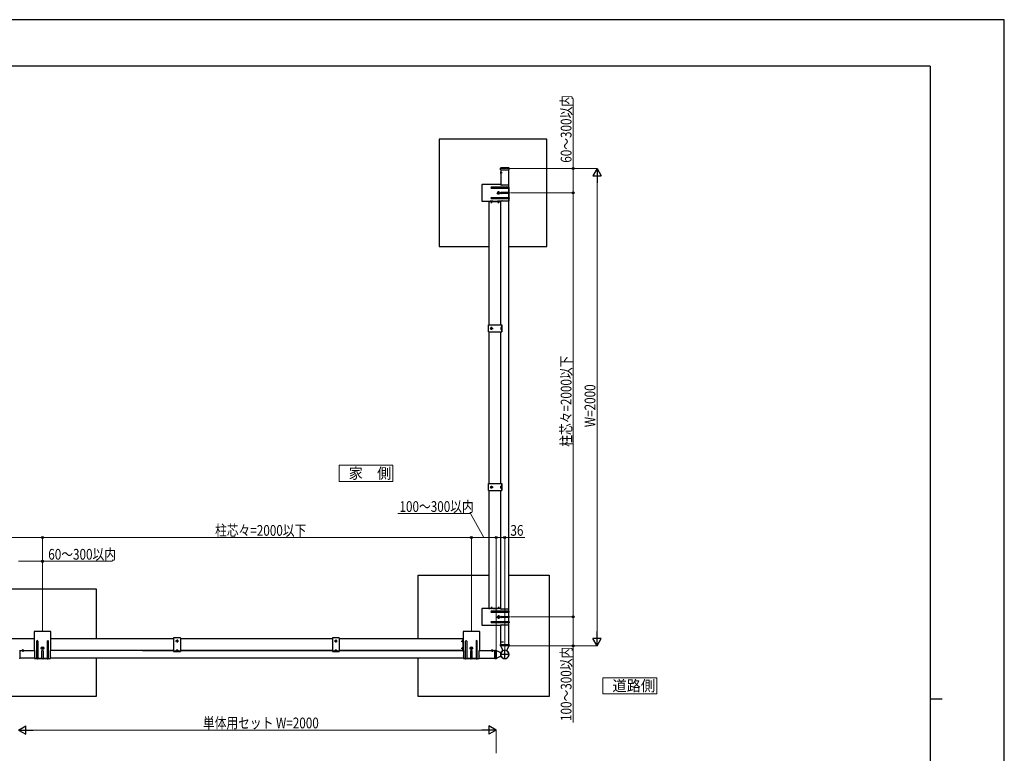
# Model space of a CAD drawing. Units: millimetres. Extents: x 0 to 8410, y 0 to 5940.
# Drawn here: x 4286 to 8410, y 2866 to 5940 of the extents above; entities that cross this region are included whole.
import ezdxf

# ---------------------------------------------------------------- set-up
doc = ezdxf.new("R2010")
doc.units = ezdxf.units.MM
doc.linetypes.add('YCENTER_1', pattern=[13, 10, -1, 1, -1])
doc.linetypes.add('YHIDDEN_1', pattern=[4, 3, -1])
for name, color, linetype, lineweight in [('USER1', 3, 'Continuous', 13), ('YKK_A1', 4, 'Continuous', 30), ('YKK_D', 6, 'Continuous', 13), ('YKK_ZWAK', 7, 'Continuous', 30)]:
    doc.layers.add(name, color=color, linetype=linetype, lineweight=lineweight)
doc.styles.add('text-b', font='extslim2.shx', dxfattribs={"width": 0.8, "bigfont": 'extfont2.shx'})

msp = doc.modelspace()

# ---------------------------------------------------------------- linework, layer by layer
at = {"layer": 'USER1'}
for p, q in [((5849.3, 4073.3), (5624.3, 4073.3)), ((5624.3, 4073.3), (5624.3, 4005.8)), ((5849.3, 4005.8), (5849.3, 4073.3)), ((5624.3, 4005.8), (5849.3, 4005.8)), ((6954.2, 3182.9), (6729.2, 3182.9)), ((6729.2, 3182.9), (6729.2, 3115.4)), ((6954.2, 3115.4), (6954.2, 3182.9)), ((6729.2, 3115.4), (6954.2, 3115.4))]:
    msp.add_line(p, q, dxfattribs=at)
at = {"layer": 'YKK_A1'}
for p, q in [((6493.5, 5439.2), (6043.5, 5439.2)), ((6043.5, 5439.2), (6043.5, 4989.2)), ((6493.5, 4989.2), (6493.5, 5439.2)), ((6298.7, 5299.2), (6307, 5299.2)), ((6302.2, 5247.2), (6302.2, 5310.7)), ((6302.2, 5295.6), (6302.2, 5302.8)), ((6334.2, 5247.2), (6334.2, 5310.7)), ((6251.5, 5179.2), (6251.5, 5178.2)), ((6251.5, 5178.2), (6256.9, 5178.2)), ((6252, 4661.2), (6252, 5178.2)), ((6267.7, 5178.2), (6286.9, 5178.2)), ((6297.7, 5178.2), (6302.5, 5178.2)), ((6302.5, 5178.2), (6302.5, 5181.2)), ((6043.5, 4989.2), (6252, 4989.2)), ((6334, 4989.2), (6493.5, 4989.2)), ((6249.7, 4632.2), (6249.7, 4661.2)), ((6249.7, 4661.2), (6306.2, 4661.2)), ((6303.7, 4661.2), (6303.7, 4632.2)), ((6306.2, 4661.2), (6306.2, 4632.2)), ((6249.7, 4632.2), (6306.2, 4632.2)), ((6252, 3996.2), (6252, 4632.2)), ((6249.7, 3967.2), (6249.7, 3996.2)), ((6249.7, 3996.2), (6306.2, 3996.2)), ((6249.7, 3967.2), (6306.2, 3967.2)), ((6252, 3473.7), (6252, 3967.2)), ((6303.7, 3996.2), (6303.7, 3967.2)), ((6306.2, 3996.2), (6306.2, 3967.2)), ((5955.4, 3346.8), (5955.4, 3612.7)), ((5955.4, 3612.7), (6252, 3612.7)), ((6334, 3612.7), (6504.3, 3612.7)), ((6504.3, 3612.7), (6504.3, 3104.8)), ((4157, 3554.8), (4607, 3554.8)), ((4607, 3554.8), (4607, 3346.8)), ((6251.5, 3472.7), (6251.5, 3473.7)), ((6251.5, 3473.7), (6256.9, 3473.7)), ((6267.7, 3473.7), (6286.9, 3473.7)), ((6297.7, 3473.7), (6302.5, 3473.7)), ((6297.7, 3473.7), (6302.5, 3473.7)), ((6302.5, 3473.7), (6302.5, 3472.7)), ((6302.5, 3473.7), (6302.5, 3470.7)), ((3629, 3346.8), (4347, 3346.8)), ((4417, 3346.8), (4931, 3346.8)), ((4960, 3349.8), (4931, 3349.8)), ((4931, 3349.8), (4931, 3293.3)), ((4960, 3349.8), (4960, 3293.3)), ((4960, 3346.8), (5596, 3346.8)), ((5625, 3349.8), (5596, 3349.8)), ((5596, 3349.8), (5596, 3293.3)), ((5625, 3349.8), (5625, 3293.3)), ((5625, 3346.8), (6142, 3346.8)), ((6143, 3347.3), (6142, 3347.3)), ((6142, 3347.3), (6142, 3341.9)), ((4299.5, 3300.3), (4299.5, 3291.2)), ((6142, 3331.1), (6142, 3311.9)), ((6142, 3301.1), (6142, 3296.3)), ((6298.5, 3333.7), (6312.7, 3333.7)), ((6299.8, 3317), (6299.8, 3322.4)), ((6299.8, 3317.1), (6299.8, 3316.7)), ((6300.1, 3316.7), (6299.8, 3316.7)), ((6300.1, 3322.7), (6300.8, 3322.7)), ((6300.8, 3316.7), (6300.1, 3316.7)), ((6300.8, 3322.7), (6335.2, 3322.7)), ((6335.3, 3316.7), (6300.8, 3316.7)), ((6308.3, 3301.4), (6301.2, 3316.7)), ((6302, 3330.1), (6302, 3337.3)), ((6334.8, 3316.7), (6327.7, 3301.4)), ((6335.2, 3322.7), (6335.9, 3322.7)), ((6336, 3316.7), (6335.3, 3316.7)), ((6336, 3316.7), (6336.3, 3316.7)), ((6336.2, 3322.4), (6336.3, 3317)), ((6336.3, 3317.1), (6336.3, 3316.7)), ((4286.5, 3298.6), (4286.5, 3297.8)), ((4286.5, 3297.8), (4286.5, 3263.8)), ((4286.5, 3263.8), (4286.5, 3263)), ((4295.9, 3296.8), (4303.1, 3296.8)), ((4607, 3264.8), (4607, 3104.8)), ((4931, 3295.8), (4960, 3295.8)), ((4931, 3293.3), (4960, 3293.3)), ((5596, 3295.8), (5625, 3295.8)), ((5596, 3293.3), (5625, 3293.3)), ((5955.4, 3104.8), (5955.4, 3264.8)), ((6142, 3296.3), (6145, 3296.3)), ((6211, 3296.7), (6276, 3296.7)), ((6211, 3264.7), (6276, 3264.7)), ((6261.4, 3296.7), (6268.6, 3296.7)), ((6276, 3297.9), (6276, 3298.6)), ((6276, 3263.5), (6276, 3297.9)), ((6276, 3262.8), (6276, 3263.5)), ((6276.3, 3298.9), (6281.7, 3298.9)), ((6281.7, 3262.4), (6276.3, 3262.5)), ((6282, 3298.6), (6282, 3297.9)), ((6282, 3297.9), (6282, 3263.4)), ((6282, 3297.5), (6301.4, 3288.4)), ((6301.4, 3272.9), (6282, 3263.9)), ((6282, 3263.4), (6282, 3262.7)), ((6306.7, 3294.3), (6307.8, 3295.4)), ((6328.3, 3295.4), (6329.3, 3294.3)), ((6331.6, 3292), (6331.4, 3291.8)), ((6332.6, 3290.7), (6331.4, 3291.8)), ((6331.4, 3269.5), (6332.6, 3270.6)), ((6331.6, 3269.4), (6331.4, 3269.5)), ((6331.8, 3291.8), (6331.6, 3292)), ((6331.6, 3269.4), (6331.8, 3269.6)), ((6332.6, 3290.6), (6332.6, 3290.7)), ((6332.6, 3290.7), (6332.6, 3290.7)), ((6332.6, 3290.7), (6332.6, 3290.7)), ((6332.6, 3290.7), (6332.6, 3290.7)), ((6332.6, 3290.7), (6332.6, 3290.7)), ((6332.6, 3290.7), (6332.6, 3290.7)), ((6332.6, 3290.7), (6332.6, 3290.7)), ((6332.6, 3270.7), (6332.6, 3270.7)), ((6332.6, 3270.7), (6332.6, 3270.7)), ((6332.6, 3270.7), (6332.6, 3270.7)), ((6332.6, 3270.7), (6332.6, 3270.7)), ((6332.6, 3270.6), (6332.6, 3270.7)), ((4607, 3104.8), (4157, 3104.8)), ((6504.3, 3104.8), (5955.4, 3104.8))]:
    msp.add_line(p, q, dxfattribs=at)
at = {"layer": 'YKK_A1', "linetype": 'YCENTER_1'}
for p, q in [((6336.7, 5316.7), (6298.2, 5316.7)), ((6292, 5206.9), (6292, 5221.5)), ((6262.3, 5171.2), (6262.3, 5179.9)), ((6292.3, 5171.2), (6292.3, 5180.7)), ((6256.7, 4646.7), (6268.7, 4646.7)), ((6262.7, 4640.7), (6262.7, 4652.7)), ((6256.7, 3981.7), (6268.7, 3981.7)), ((6262.7, 3975.7), (6262.7, 3987.7)), ((6262.3, 3480.7), (6262.3, 3471.9)), ((6292.3, 3480.7), (6292.3, 3471.2)), ((6292, 3445), (6292, 3430.4)), ((4945.5, 3342.8), (4945.5, 3330.8)), ((5610.5, 3342.8), (5610.5, 3330.8)), ((4374.7, 3306.8), (4389.3, 3306.8)), ((4951.5, 3336.8), (4939.5, 3336.8)), ((5616.5, 3336.8), (5604.5, 3336.8)), ((6135, 3336.5), (6143.8, 3336.5)), ((6135, 3306.5), (6144.5, 3306.5)), ((6170.7, 3306.8), (6185.3, 3306.8)), ((6265, 3301.7), (6265, 3290.8)), ((6318, 3261), (6318, 3300.4)), ((6337.7, 3280.7), (6298.3, 3280.7))]:
    msp.add_line(p, q, dxfattribs=at)
at = {"layer": 'YKK_A1', "linetype": 'Continuous'}
for p, q in [((6300.1, 5311), (6300.5, 5317.7)), ((6300.4, 5310.7), (6301.1, 5310.7)), ((6301.1, 5310.7), (6335.6, 5310.7)), ((6335.2, 5318.7), (6301.5, 5318.7)), ((6335.6, 5310.7), (6336.3, 5310.7)), ((6336.6, 5311), (6336.2, 5317.7)), ((6289.6, 5213.7), (6289.6, 5214.6)), ((6289.6, 5214.6), (6290.6, 5214.6)), ((6290.6, 5213.7), (6289.6, 5213.7)), ((6291.5, 5216.6), (6292.5, 5216.6)), ((6291.5, 5215.6), (6291.5, 5216.6)), ((6291.5, 5211.8), (6291.5, 5212.7)), ((6292.5, 5211.8), (6291.5, 5211.8)), ((6292.5, 5216.6), (6292.5, 5215.6)), ((6292.5, 5212.7), (6292.5, 5211.8)), ((6293.5, 5214.6), (6294.4, 5214.6)), ((6294.4, 5213.7), (6293.5, 5213.7)), ((6294.4, 5214.6), (6294.4, 5213.7)), ((6260.4, 4646.2), (6260.4, 4647.2)), ((6260.4, 4647.2), (6261.7, 4647.2)), ((6261.7, 4646.2), (6260.4, 4646.2)), ((6262.2, 4649), (6263.2, 4649)), ((6262.2, 4647.7), (6262.2, 4649)), ((6262.2, 4644.4), (6262.2, 4645.7)), ((6263.2, 4644.4), (6262.2, 4644.4)), ((6263.2, 4649), (6263.2, 4647.7)), ((6263.2, 4645.7), (6263.2, 4644.4)), ((6263.7, 4647.2), (6265, 4647.2)), ((6265, 4646.2), (6263.7, 4646.2)), ((6265, 4647.2), (6265, 4646.2)), ((6303.2, 4652), (6303.7, 4652)), ((6303.2, 4652), (6303.2, 4641.4)), ((6303.2, 4641.4), (6303.7, 4641.4)), ((6303.7, 4652), (6303.7, 4641.4)), ((6260.4, 3981.2), (6260.4, 3982.2)), ((6260.4, 3982.2), (6261.7, 3982.2)), ((6261.7, 3981.2), (6260.4, 3981.2)), ((6262.2, 3984), (6263.2, 3984)), ((6262.2, 3982.7), (6262.2, 3984)), ((6262.2, 3979.4), (6262.2, 3980.7)), ((6263.2, 3979.4), (6262.2, 3979.4)), ((6263.2, 3984), (6263.2, 3982.7)), ((6263.2, 3980.7), (6263.2, 3979.4)), ((6263.7, 3982.2), (6265, 3982.2)), ((6265, 3981.2), (6263.7, 3981.2)), ((6265, 3982.2), (6265, 3981.2)), ((6303.2, 3987), (6303.7, 3987)), ((6303.2, 3987), (6303.2, 3976.4)), ((6303.2, 3976.4), (6303.7, 3976.4)), ((6303.7, 3987), (6303.7, 3976.4)), ((6290.6, 3438.1), (6289.6, 3438.1)), ((6289.6, 3438.1), (6289.6, 3437.2)), ((6289.6, 3437.2), (6290.6, 3437.2)), ((6292.5, 3440.1), (6291.5, 3440.1)), ((6291.5, 3440.1), (6291.5, 3439.1)), ((6291.5, 3436.2), (6291.5, 3435.3)), ((6291.5, 3435.3), (6292.5, 3435.3)), ((6292.5, 3439.1), (6292.5, 3440.1)), ((6292.5, 3435.3), (6292.5, 3436.2)), ((6294.4, 3438.1), (6293.5, 3438.1)), ((6293.5, 3437.2), (6294.4, 3437.2)), ((6294.4, 3437.2), (6294.4, 3438.1)), ((4379.6, 3306.3), (4379.6, 3307.3)), ((4379.6, 3307.3), (4380.6, 3307.3)), ((4380.6, 3306.3), (4379.6, 3306.3)), ((4381.5, 3308.3), (4381.5, 3309.2)), ((4381.5, 3309.2), (4382.5, 3309.2)), ((4381.5, 3304.4), (4381.5, 3305.4)), ((4382.5, 3304.4), (4381.5, 3304.4)), ((4382.5, 3309.2), (4382.5, 3308.3)), ((4382.5, 3305.4), (4382.5, 3304.4)), ((4383.5, 3307.3), (4384.4, 3307.3)), ((4384.4, 3306.3), (4383.5, 3306.3)), ((4384.4, 3307.3), (4384.4, 3306.3)), ((4943.2, 3337.3), (4943.2, 3336.3)), ((4944.5, 3337.3), (4943.2, 3337.3)), ((4943.2, 3336.3), (4944.5, 3336.3)), ((4946, 3339.1), (4945, 3339.1)), ((4945, 3339.1), (4945, 3337.8)), ((4945, 3335.8), (4945, 3334.5)), ((4945, 3334.5), (4946, 3334.5)), ((4946, 3337.8), (4946, 3339.1)), ((4946, 3334.5), (4946, 3335.8)), ((4947.8, 3337.3), (4946.5, 3337.3)), ((4946.5, 3336.3), (4947.8, 3336.3)), ((4947.8, 3336.3), (4947.8, 3337.3)), ((5608.2, 3337.3), (5608.2, 3336.3)), ((5609.5, 3337.3), (5608.2, 3337.3)), ((5608.2, 3336.3), (5609.5, 3336.3)), ((5611, 3339.1), (5610, 3339.1)), ((5610, 3339.1), (5610, 3337.8)), ((5610, 3335.8), (5610, 3334.5)), ((5610, 3334.5), (5611, 3334.5)), ((5611, 3337.8), (5611, 3339.1)), ((5611, 3334.5), (5611, 3335.8)), ((5612.8, 3337.3), (5611.5, 3337.3)), ((5611.5, 3336.3), (5612.8, 3336.3)), ((5612.8, 3336.3), (5612.8, 3337.3)), ((6175.6, 3306.3), (6175.6, 3307.3)), ((6175.6, 3307.3), (6176.6, 3307.3)), ((6176.6, 3306.3), (6175.6, 3306.3)), ((6177.5, 3308.3), (6177.5, 3309.2)), ((6177.5, 3309.2), (6178.5, 3309.2)), ((6177.5, 3304.4), (6177.5, 3305.4)), ((6178.5, 3304.4), (6177.5, 3304.4)), ((6178.5, 3309.2), (6178.5, 3308.3)), ((6178.5, 3305.4), (6178.5, 3304.4)), ((6179.5, 3307.3), (6180.4, 3307.3)), ((6180.4, 3306.3), (6179.5, 3306.3)), ((6180.4, 3307.3), (6180.4, 3306.3)), ((4940.2, 3296.3), (4940.2, 3295.8)), ((4940.2, 3296.3), (4950.8, 3296.3)), ((4940.2, 3295.8), (4950.8, 3295.8)), ((4950.8, 3296.3), (4950.8, 3295.8)), ((5605.2, 3296.3), (5605.2, 3295.8)), ((5605.2, 3296.3), (5615.8, 3296.3)), ((5605.2, 3295.8), (5615.8, 3295.8)), ((5615.8, 3296.3), (5615.8, 3295.8))]:
    msp.add_line(p, q, dxfattribs=at)
at = {"layer": 'YKK_A1', "linetype": 'YHIDDEN_1'}
for p, q in [((6300.2, 5301.2), (6302, 5300.3)), ((6300.2, 5297.1), (6302, 5298)), ((6302.6, 5299.2), (6302, 5300.3)), ((6302.6, 5299.2), (6302, 5298)), ((6256.4, 5178.7), (6256.4, 5179.2)), ((6268.2, 5179.2), (6256.4, 5179.2)), ((6268.2, 5178.7), (6256.4, 5178.7)), ((6259.8, 5176.6), (6261.2, 5179.3)), ((6261.2, 5179.3), (6262.3, 5179.9)), ((6263.5, 5179.3), (6262.3, 5179.9)), ((6264.8, 5176.6), (6263.5, 5179.3)), ((6268.2, 5178.7), (6268.2, 5179.2)), ((6286.4, 5178.7), (6286.4, 5179.2)), ((6298.2, 5179.2), (6286.4, 5179.2)), ((6298.2, 5178.7), (6286.4, 5178.7)), ((6289.8, 5176.6), (6291.2, 5179.3)), ((6291.2, 5179.3), (6292.3, 5179.9)), ((6293.5, 5179.3), (6292.3, 5179.9)), ((6294.8, 5176.6), (6293.5, 5179.3)), ((6298.2, 5178.7), (6298.2, 5179.2)), ((6301.1, 4649.1), (6303.7, 4647.8)), ((6301.1, 4644.3), (6303.7, 4645.5)), ((6303.7, 4647.8), (6304.3, 4646.7)), ((6303.7, 4645.5), (6304.3, 4646.7)), ((6301.1, 3984.1), (6303.7, 3982.8)), ((6301.1, 3979.3), (6303.7, 3980.5)), ((6303.7, 3982.8), (6304.3, 3981.7)), ((6303.7, 3980.5), (6304.3, 3981.7)), ((6268.2, 3473.2), (6256.4, 3473.2)), ((6256.4, 3473.2), (6256.4, 3472.7)), ((6268.2, 3472.7), (6256.4, 3472.7)), ((6259.8, 3475.3), (6261.2, 3472.5)), ((6261.2, 3472.5), (6262.3, 3471.9)), ((6263.5, 3472.5), (6262.3, 3471.9)), ((6264.8, 3475.3), (6263.5, 3472.5)), ((6268.2, 3473.2), (6268.2, 3472.7)), ((6298.2, 3473.2), (6286.4, 3473.2)), ((6286.4, 3473.2), (6286.4, 3472.7)), ((6298.2, 3472.7), (6286.4, 3472.7)), ((6289.8, 3475.3), (6291.2, 3472.5)), ((6291.2, 3472.5), (6292.3, 3471.9)), ((6293.5, 3472.5), (6292.3, 3471.9)), ((6294.8, 3475.3), (6293.5, 3472.5)), ((6298.2, 3473.2), (6298.2, 3472.7)), ((6142.5, 3330.6), (6142.5, 3342.4)), ((6142.5, 3342.4), (6143, 3342.4)), ((6143, 3330.6), (6143, 3342.4)), ((6140.4, 3339), (6143.2, 3337.7)), ((6140.4, 3334), (6143.2, 3335.4)), ((6140.4, 3309), (6143.2, 3307.7)), ((6140.4, 3304), (6143.2, 3305.4)), ((6142.5, 3330.6), (6143, 3330.6)), ((6142.5, 3300.6), (6142.5, 3312.4)), ((6142.5, 3312.4), (6143, 3312.4)), ((6142.5, 3300.6), (6143, 3300.6)), ((6143, 3300.6), (6143, 3312.4)), ((6143.2, 3337.7), (6143.8, 3336.5)), ((6143.2, 3335.4), (6143.8, 3336.5)), ((6143.2, 3307.7), (6143.8, 3306.5)), ((6143.2, 3305.4), (6143.8, 3306.5)), ((6300.1, 3335.7), (6301.9, 3334.8)), ((6300.1, 3331.6), (6301.9, 3332.5)), ((6302.5, 3333.7), (6301.9, 3334.8)), ((6302.5, 3333.7), (6301.9, 3332.5)), ((4297.5, 3298.8), (4298.4, 3297)), ((4299.5, 3296.4), (4298.4, 3297)), ((4299.5, 3296.4), (4300.6, 3297)), ((4301.6, 3298.8), (4300.6, 3297)), ((4943.1, 3298.4), (4944.4, 3295.8)), ((4944.4, 3295.8), (4945.5, 3295.2)), ((4946.6, 3295.8), (4945.5, 3295.2)), ((4947.9, 3298.4), (4946.6, 3295.8)), ((5608.1, 3298.4), (5609.4, 3295.8)), ((5609.4, 3295.8), (5610.5, 3295.2)), ((5611.6, 3295.8), (5610.5, 3295.2)), ((5612.9, 3298.4), (5611.6, 3295.8)), ((6263, 3298.6), (6263.9, 3296.8)), ((6265, 3296.2), (6263.9, 3296.8)), ((6265, 3296.2), (6266.2, 3296.8)), ((6267.1, 3298.6), (6266.2, 3296.8))]:
    msp.add_line(p, q, dxfattribs=at)
at = {"layer": 'YKK_A1', "linetype": 'Continuous', "ltscale": 0.5}
for p, q in [((6222, 5247.7), (6222, 5180.7)), ((6300, 5249.2), (6223.5, 5249.2)), ((6335.5, 5238.7), (6262.5, 5238.7)), ((6300, 5249.2), (6302, 5247.2)), ((6305.6, 5247.2), (6302, 5247.2)), ((6324.6, 5247.2), (6306.5, 5247.2)), ((6335.5, 5247.2), (6325.5, 5247.2)), ((6335.5, 5238.7), (6335.5, 5247.2)), ((6336.5, 5234.7), (6336.5, 5237.7)), ((6262.5, 5233.7), (6335.5, 5233.7)), ((6303.3, 5216.7), (6335.5, 5216.7)), ((6335.5, 5211.7), (6303.3, 5211.7)), ((6335.5, 5233.7), (6335.5, 5216.7)), ((6335.5, 5216.7), (6335.5, 5233.7)), ((6335.5, 5211.7), (6335.5, 5194.7)), ((6335.5, 5194.7), (6335.5, 5211.7)), ((6336.5, 5215.7), (6336.5, 5212.7)), ((6223.5, 5179.2), (6300, 5179.2)), ((6262.5, 5194.7), (6335.5, 5194.7)), ((6335.5, 5189.7), (6262.5, 5189.7)), ((6302, 5181.2), (6300, 5179.2)), ((6302, 5181.2), (6305.6, 5181.2)), ((6302, 4661.2), (6302, 5178.2)), ((6306.5, 5181.2), (6324.6, 5181.2)), ((6325.5, 5181.2), (6335.5, 5181.2)), ((6334, 5181.2), (6334, 3470.7)), ((6335.5, 5189.7), (6335.5, 5181.2)), ((6335.5, 5181.2), (6335.5, 5189.7)), ((6336.5, 5193.7), (6336.5, 5190.7)), ((6302, 3996.2), (6302, 4632.2)), ((6302, 3977.6), (6302, 3985.7)), ((6302, 3473.7), (6302, 3967.2)), ((6222, 3471.2), (6222, 3404.2)), ((6300, 3472.7), (6223.5, 3472.7)), ((6300, 3472.7), (6302, 3470.7)), ((6305.6, 3470.7), (6302, 3470.7)), ((6324.6, 3470.7), (6306.5, 3470.7)), ((6335.5, 3470.7), (6325.5, 3470.7)), ((6335.5, 3462.2), (6335.5, 3470.7)), ((6335.5, 3462.2), (6335.5, 3470.7)), ((6335.5, 3462.2), (6262.5, 3462.2)), ((6262.5, 3457.2), (6335.5, 3457.2)), ((6303.3, 3440.2), (6335.5, 3440.2)), ((6335.5, 3435.2), (6303.3, 3435.2)), ((6335.5, 3440.2), (6335.5, 3457.2)), ((6335.5, 3440.2), (6335.5, 3457.2)), ((6335.5, 3418.2), (6335.5, 3435.2)), ((6335.5, 3418.2), (6335.5, 3435.2)), ((6336.5, 3458.2), (6336.5, 3461.2)), ((6336.5, 3439.2), (6336.5, 3436.2)), ((6223.5, 3402.7), (6300, 3402.7)), ((6262.5, 3418.2), (6335.5, 3418.2)), ((6335.5, 3413.2), (6262.5, 3413.2)), ((6302, 3404.7), (6300, 3402.7)), ((6302, 3322.7), (6302, 3404.7)), ((6302, 3404.7), (6305.6, 3404.7)), ((6306.5, 3404.7), (6324.6, 3404.7)), ((6325.5, 3404.7), (6335.5, 3404.7)), ((6334, 3404.7), (6334, 3322.7)), ((6335.5, 3404.7), (6335.5, 3413.2)), ((6336.5, 3417.2), (6336.5, 3414.2)), ((4347, 3375.3), (4347, 3298.8)), ((4415.5, 3376.8), (4348.5, 3376.8)), ((4417, 3298.8), (4417, 3375.3)), ((6143, 3375.3), (6143, 3298.8)), ((6211.5, 3376.8), (6144.5, 3376.8)), ((6213, 3298.8), (6213, 3375.3)), ((4357.5, 3263.3), (4357.5, 3336.3)), ((4362.5, 3336.3), (4362.5, 3263.3)), ((4401.5, 3336.3), (4401.5, 3263.3)), ((4406.5, 3263.3), (4406.5, 3336.3)), ((6153.5, 3263.3), (6153.5, 3336.3)), ((6158.5, 3336.3), (6158.5, 3263.3)), ((6197.5, 3336.3), (6197.5, 3263.3)), ((6202.5, 3263.3), (6202.5, 3336.3)), ((4286.5, 3296.8), (4349, 3296.8)), ((4349, 3264.8), (4286.5, 3264.8)), ((4349, 3296.8), (4347, 3298.8)), ((4349, 3296.8), (4349, 3293.3)), ((4349, 3292.4), (4349, 3274.3)), ((4349, 3273.4), (4349, 3263.3)), ((4357.5, 3263.3), (4349, 3263.3)), ((4349, 3263.3), (4357.5, 3263.3)), ((4361.5, 3262.3), (4358.5, 3262.3)), ((4379.5, 3263.3), (4362.5, 3263.3)), ((4362.5, 3263.3), (4379.5, 3263.3)), ((4379.5, 3263.3), (4379.5, 3295.5)), ((4383.5, 3262.3), (4380.5, 3262.3)), ((4384.5, 3295.5), (4384.5, 3263.3)), ((4401.5, 3263.3), (4384.5, 3263.3)), ((4384.5, 3263.3), (4401.5, 3263.3)), ((4402.5, 3262.3), (4405.5, 3262.3)), ((4406.5, 3263.3), (4415, 3263.3)), ((4417, 3298.8), (4415, 3296.8)), ((4931, 3296.8), (4415, 3296.8)), ((4415, 3293.3), (4415, 3296.8)), ((4415, 3274.3), (4415, 3292.4)), ((4415, 3263.3), (4415, 3273.4)), ((6145, 3264.8), (4415, 3264.8)), ((4800.7, 3296.8), (4931, 3296.8)), ((4960, 3296.8), (5596, 3296.8)), ((5596, 3296.8), (4960, 3296.8)), ((5625, 3296.8), (6142, 3296.8)), ((6142, 3296.8), (5625, 3296.8)), ((6145, 3296.8), (6143, 3298.8)), ((6145, 3296.8), (6145, 3293.3)), ((6145, 3292.4), (6145, 3274.3)), ((6145, 3273.4), (6145, 3263.3)), ((6153.5, 3263.3), (6145, 3263.3)), ((6145, 3263.3), (6153.5, 3263.3)), ((6157.5, 3262.3), (6154.5, 3262.3)), ((6175.5, 3263.3), (6158.5, 3263.3)), ((6158.5, 3263.3), (6175.5, 3263.3)), ((6175.5, 3263.3), (6175.5, 3295.5)), ((6179.5, 3262.3), (6176.5, 3262.3)), ((6180.5, 3295.5), (6180.5, 3263.3)), ((6197.5, 3263.3), (6180.5, 3263.3)), ((6180.5, 3263.3), (6197.5, 3263.3)), ((6198.5, 3262.3), (6201.5, 3262.3)), ((6202.5, 3263.3), (6211, 3263.3)), ((6213, 3298.8), (6211, 3296.8)), ((6211, 3293.3), (6211, 3296.8)), ((6211, 3274.3), (6211, 3292.4)), ((6211, 3263.3), (6211, 3273.4))]:
    msp.add_line(p, q, dxfattribs=at)
at = {"layer": 'YKK_A1', "linetype": 'YCENTER_1', "ltscale": 0.5}
for p, q in [((6282, 3261.4), (6282, 3300.3)), ((6337, 3316.7), (6299.1, 3316.7))]:
    msp.add_line(p, q, dxfattribs=at)
at = {"layer": 'YKK_A1', "linetype": 'Continuous'}
for centre, radius in [((6292, 5214.2), 5.3), ((6262.7, 4646.7), 4), ((6262.7, 3981.7), 4), ((6292, 3437.7), 5.3), ((4945.5, 3336.8), 4), ((5610.5, 3336.8), 4), ((4382, 3306.8), 5.3), ((6178, 3306.8), 5.3)]:
    msp.add_circle(centre, radius, dxfattribs=at)
at = {"layer": 'YKK_A1'}
for centre, radius, start, end in [((6303.9, 5299.2), 4.2, 117.281, 242.719), ((6302, 5302.8), 0.154, 0, 117.281), ((6302, 5295.6), 0.154, 242.719, 0), ((6262.3, 5184.4), 8.23, 224.2189, 315.7811), ((6292.3, 5184.4), 8.23, 224.2189, 315.7811), ((6262.3, 3467.4), 8.23, 44.2189, 135.7811), ((6292.3, 3467.4), 8.23, 44.2189, 135.7811), ((6148.3, 3336.5), 8.23, 134.2189, 225.7811), ((4299.5, 3295.1), 4.2, 27.281, 152.719), ((6148.3, 3306.5), 8.23, 134.2189, 225.7811), ((6265, 3295), 4.2, 27.281, 152.719), ((6303.7, 3333.7), 4.2, 117.281, 242.719), ((6300.1, 3322.4), 0.3, 90, 179.5), ((6300.1, 3317), 0.3, 179.5, 270), ((6301.9, 3337.3), 0.154, 0, 117.281), ((6301.9, 3330.1), 0.154, 242.719, 0), ((6302.9, 3298.9), 6, 324.5717, 25), ((6333.1, 3298.9), 6, 155, 215.4283), ((6335.9, 3322.4), 0.3, 0.5, 90), ((6336, 3317), 0.3, 270, 0.5), ((4286.3, 3298.6), 0.2, 0, 86.5), ((4286.3, 3263), 0.2, 273.5, 0), ((4295.9, 3297), 0.154, 152.719, 270), ((4303.1, 3297), 0.154, 270, 27.281), ((6261.4, 3296.8), 0.154, 152.719, 270), ((6268.6, 3296.8), 0.154, 270, 27.281), ((6276.3, 3298.6), 0.3, 90.5, 180), ((6276.3, 3262.8), 0.3, 180, 269.5), ((6281.7, 3298.6), 0.3, 0, 90.5), ((6281.7, 3262.7), 0.3, 269.5, 0), ((6299.8, 3295.8), 6, 245, 320.3351), ((6299.8, 3265.5), 6, 39.6649, 115), ((6318, 3280.7), 18, 155.9393, 204.0607), ((6318, 3280.7), 17.7, 129.6649, 50.3351), ((6318, 3280.7), 17.4, 39.6649, 320.3351), ((6301.3, 3288.1), 0.3, 335.9393, 65), ((6301.3, 3273.2), 0.3, 295, 24.0607), ((6330.1, 3292.6), 3.23, 323.1054, 327.9839), ((6318, 3280.7), 17.7, 325.7108, 34.2892), ((6330.1, 3268.7), 3.23, 32.0161, 36.8946)]:
    msp.add_arc(centre, radius, start, end, dxfattribs=at)
at = {"layer": 'YKK_A1', "linetype": 'Continuous'}
for centre, radius, start, end in [((6300.4, 5311), 0.3, 176.5, 270), ((6301.5, 5317.7), 1, 90, 176.5), ((6335.2, 5317.7), 1, 3.5, 90), ((6336.3, 5311), 0.3, 270, 3.5), ((6290.6, 5215.6), 0.96, 270, 0), ((6290.6, 5212.7), 0.96, 0, 90), ((6293.5, 5215.6), 0.96, 180, 270), ((6293.5, 5212.7), 0.96, 90, 180), ((6261.7, 4647.7), 0.5, 270, 0), ((6261.7, 4645.7), 0.5, 0, 90), ((6263.7, 4647.7), 0.5, 180, 270), ((6263.7, 4645.7), 0.5, 90, 180), ((6307.6, 4646.7), 6.88, 129.651, 230.349), ((6261.7, 3982.7), 0.5, 270, 0), ((6261.7, 3980.7), 0.5, 0, 90), ((6263.7, 3982.7), 0.5, 180, 270), ((6263.7, 3980.7), 0.5, 90, 180), ((6307.6, 3981.7), 6.88, 129.651, 230.349), ((6290.6, 3439.1), 0.96, 270, 0), ((6290.6, 3436.2), 0.96, 0, 90), ((6293.5, 3439.1), 0.96, 180, 270), ((6293.5, 3436.2), 0.96, 90, 180), ((4380.6, 3308.3), 0.96, 270, 0), ((4380.6, 3305.4), 0.96, 0, 90), ((4383.5, 3308.3), 0.96, 180, 270), ((4383.5, 3305.4), 0.96, 90, 180), ((4944.5, 3337.8), 0.5, 270, 0), ((4944.5, 3335.8), 0.5, 0, 90), ((4946.5, 3337.8), 0.5, 180, 270), ((4946.5, 3335.8), 0.5, 90, 180), ((5609.5, 3337.8), 0.5, 270, 0), ((5609.5, 3335.8), 0.5, 0, 90), ((5611.5, 3337.8), 0.5, 180, 270), ((5611.5, 3335.8), 0.5, 90, 180), ((6176.6, 3308.3), 0.96, 270, 0), ((6176.6, 3305.4), 0.96, 0, 90), ((6179.5, 3308.3), 0.96, 180, 270), ((6179.5, 3305.4), 0.96, 90, 180), ((4945.5, 3291.9), 6.88, 39.651, 140.349), ((5610.5, 3291.9), 6.88, 39.651, 140.349)]:
    msp.add_arc(centre, radius, start, end, dxfattribs=at)
at = {"layer": 'YKK_A1', "linetype": 'Continuous', "ltscale": 0.5}
for centre, radius, start, end in [((6223.5, 5247.7), 1.5, 90, 180), ((6262.5, 5236.2), 2.5, 90, 270), ((6306, 5247.4), 0.5, 203.5782, 336.4218), ((6325, 5247.4), 0.5, 203.5782, 336.4218), ((6335.5, 5237.7), 1, 0, 90), ((6303.3, 5214.2), 2.5, 90, 270), ((6335.5, 5234.7), 1, 270, 0), ((6335.5, 5215.7), 1, 0, 90), ((6335.5, 5212.7), 1, 270, 0), ((6223.5, 5180.7), 1.5, 180, 270), ((6262.5, 5192.2), 2.5, 90, 270), ((6306, 5181), 0.5, 23.5782, 156.4218), ((6325, 5181), 0.5, 23.5782, 156.4218), ((6335.5, 5193.7), 1, 0, 90), ((6335.5, 5190.7), 1, 270, 0), ((6223.5, 3471.2), 1.5, 90, 180), ((6306, 3470.9), 0.5, 203.5782, 336.4218), ((6325, 3470.9), 0.5, 203.5782, 336.4218), ((6262.5, 3459.7), 2.5, 90, 270), ((6303.3, 3437.7), 2.5, 90, 270), ((6335.5, 3461.2), 1, 0, 90), ((6335.5, 3458.2), 1, 270, 0), ((6335.5, 3439.2), 1, 0, 90), ((6335.5, 3436.2), 1, 270, 0), ((6223.5, 3404.2), 1.5, 180, 270), ((6262.5, 3415.7), 2.5, 90, 270), ((6306, 3404.5), 0.5, 23.5782, 156.4218), ((6325, 3404.5), 0.5, 23.5782, 156.4218), ((6335.5, 3417.2), 1, 0, 90), ((6335.5, 3414.2), 1, 270, 0), ((4348.5, 3375.3), 1.5, 90, 180), ((4415.5, 3375.3), 1.5, 0, 90), ((6144.5, 3375.3), 1.5, 90, 180), ((6211.5, 3375.3), 1.5, 0, 90), ((4360, 3336.3), 2.5, 0, 180), ((4404, 3336.3), 2.5, 0, 180), ((6156, 3336.3), 2.5, 0, 180), ((6200, 3336.3), 2.5, 0, 180), ((4348.8, 3292.8), 0.5, 293.5782, 66.4218), ((4348.8, 3273.8), 0.5, 293.5782, 66.4218), ((4358.5, 3263.3), 1, 180, 270), ((4361.5, 3263.3), 1, 270, 0), ((4382, 3295.5), 2.5, 0, 180), ((4380.5, 3263.3), 1, 180, 270), ((4383.5, 3263.3), 1, 270, 0), ((4402.5, 3263.3), 1, 180, 270), ((4405.5, 3263.3), 1, 270, 0), ((4415.2, 3292.8), 0.5, 113.5782, 246.4218), ((4415.2, 3273.8), 0.5, 113.5782, 246.4218), ((6144.8, 3292.8), 0.5, 293.5782, 66.4218), ((6144.8, 3273.8), 0.5, 293.5782, 66.4218), ((6154.5, 3263.3), 1, 180, 270), ((6157.5, 3263.3), 1, 270, 0), ((6178, 3295.5), 2.5, 0, 180), ((6176.5, 3263.3), 1, 180, 270), ((6179.5, 3263.3), 1, 270, 0), ((6198.5, 3263.3), 1, 180, 270), ((6201.5, 3263.3), 1, 270, 0), ((6211.2, 3292.8), 0.5, 113.5782, 246.4218), ((6211.2, 3273.8), 0.5, 113.5782, 246.4218)]:
    msp.add_arc(centre, radius, start, end, dxfattribs=at)
at = {"layer": 'YKK_D'}
for p, q in [((6604.3, 5316.7), (6604.3, 5609.3)), ((6337.7, 5316.7), (6705.3, 5316.7)), ((6338.7, 5316.7), (6605.3, 5316.7)), ((6604.3, 5214.2), (6604.3, 5316.7)), ((6704.3, 3351.7), (6704.3, 5281.7)), ((6341.2, 5214.2), (6605.3, 5214.2)), ((6341.2, 5214.2), (6605.3, 5214.2)), ((6604.3, 3437.7), (6604.3, 5214.2)), ((6174.3, 3870.7), (5869.9, 3870.7)), ((6230, 3770.7), (6174.3, 3870.7)), ((2379.6, 3770.7), (4382, 3770.7)), ((4382, 3380.5), (4382, 3771.7)), ((4382, 3380.5), (4382, 3771.7)), ((4382, 3770.7), (6178, 3770.7)), ((6178, 3380.5), (6178, 3771.7)), ((6178, 3380.5), (6178, 3771.7)), ((6178, 3770.7), (6282, 3770.7)), ((6282, 3301.3), (6281.5, 3771.7)), ((6281.5, 3770.7), (6317.5, 3770.8)), ((6282, 3301.3), (6282, 3771.7)), ((6318, 3301.4), (6317.5, 3771.8)), ((6317.5, 3770.8), (6401.3, 3770.9)), ((4282, 3670.7), (4382, 3670.7)), ((4382, 3380.5), (4382, 3671.7)), ((4382, 3670.7), (4674.6, 3670.7)), ((6341.2, 3437.7), (6605.3, 3437.7)), ((6341.2, 3437.7), (6605.3, 3437.7)), ((6604.3, 3437.7), (6604.3, 3316.7)), ((6338, 3316.7), (6605.3, 3316.7)), ((6338, 3316.7), (6705.3, 3316.7)), ((6604.3, 3316.7), (6604.3, 2994.8)), ((6247, 2964), (4317, 2964)), ((6282, 2866.9), (6282, 2965))]:
    msp.add_line(p, q, dxfattribs=at)
at = {"layer": 'YKK_D', "lineweight": -2}
for p, q in [((6704.3, 5316.7), (6686.8, 5286.4)), ((6686.8, 5286.4), (6721.8, 5286.4)), ((6704.3, 5316.7), (6721.8, 5286.4)), ((6704.3, 5316.7), (6704.3, 5256)), ((6704.3, 3316.7), (6686.8, 3347)), ((6721.8, 3347), (6686.8, 3347)), ((6704.3, 3316.7), (6704.3, 3377.3)), ((6704.3, 3316.7), (6721.8, 3347)), ((4282, 2964), (4312.3, 2981.5)), ((4312.3, 2946.5), (4312.3, 2981.5)), ((6282, 2964), (6251.7, 2981.5)), ((6251.7, 2981.5), (6251.7, 2946.5)), ((4282, 2964), (4312.3, 2946.5)), ((4282, 2964), (4342.6, 2964)), ((6282, 2964), (6221.4, 2964)), ((6282, 2964), (6251.7, 2946.5))]:
    msp.add_line(p, q, dxfattribs=at)
at = {"layer": 'YKK_D', "linetype": 'ByBlock', "lineweight": -2}
for centre in [(6604.3, 5316.7), (6604.3, 5214.2), (6604.3, 5214.2), (4382, 3770.7), (4382, 3770.7), (6178, 3770.7), (6281.5, 3770.7), (6282, 3770.7), (6317.5, 3770.8), (4382, 3670.7), (6604.3, 3437.7), (6604.3, 3437.7), (6604.3, 3316.7)]:
    msp.add_circle(centre, 4.25, dxfattribs=at)
at = {"layer": 'YKK_ZWAK'}
for p, q in [((8410, 5940), (0, 5940)), ((8410, 0), (8410, 5940)), ((8100, 5745), (300, 5745)), ((8100, 5745), (8100, 445)), ((8100, 3095), (8150, 3095))]:
    msp.add_line(p, q, dxfattribs=at)

# ---------------------------------------------------------------- texts
at = {"layer": 'USER1', "style": 'text-b', "width": 0.970588}
for s, p in [('家\u3000側', (5664, 4017)), ('道路側', (6768.9, 3126.7))]:
    msp.add_text(s, height=45, dxfattribs=at).set_placement(p)
at = {"layer": 'YKK_D', "style": 'text-b', "width": 0.8}
for s, rotation, p in [('60～300以内', 90, (6597.3, 5340.7)), ('柱芯々=2000以下', 90, (6597.3, 4150.7)), ('W=2000', 90, (6697.3, 4232.7)), ('36', 0.0653, (6341.5, 3777.8)), ('100～300以内', 90, (6597.3, 3001.8))]:
    msp.add_text(s, height=45, rotation=rotation, dxfattribs=at).set_placement(p)
for s, p in [('100～300以内', (5876.9, 3877.7)), ('柱芯々=2000以下', (5104.8, 3777.7)), ('60～300以内', (4406, 3677.7)), ('単体用セット W=2000', (5054, 2971))]:
    msp.add_text(s, height=45, dxfattribs=at).set_placement(p)

doc.saveas('drawing.dxf')
